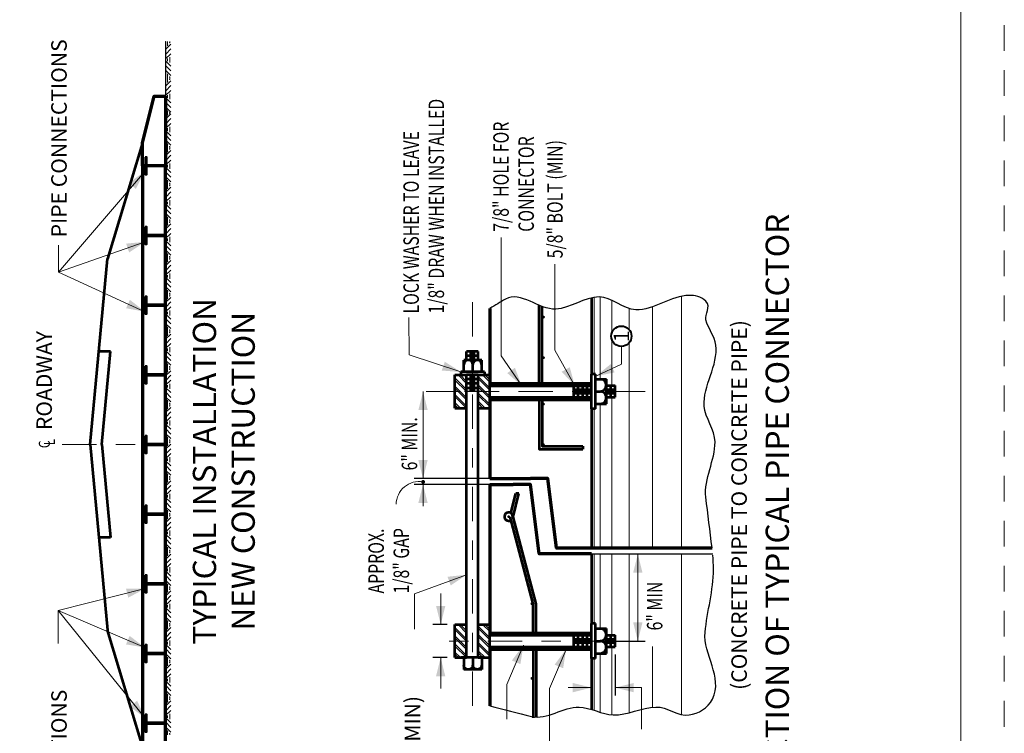
# Model space of a CAD drawing. Units: feet. Extents: x -0.8 to 7.7, y -0.5 to 10.5.
# Drawn here: x 2.4 to 7.5, y 1.6 to 5.2 of the extents above; entities that cross this region are included whole.
import ezdxf
from ezdxf.enums import TextEntityAlignment as Align

# ---------------------------------------------------------------- set-up
doc = ezdxf.new("R2010")
doc.units = ezdxf.units.FT
doc.header["$MEASUREMENT"] = 0
doc.linetypes.add('DGN Style 2', pattern=[0.221433, 0.13286, -0.088573])
doc.linetypes.add('DGN Style 4', pattern=[0.354514, 0.177146, -0.088573, 0.000221433, -0.088573])
for name, color, linetype, lineweight in [('Level 3', 7, 'Continuous', 0), ('Level 5', 7, 'Continuous', 0), ('Level 63 (Construction)', 7, 'Continuous', 0)]:
    doc.layers.add(name, color=color, linetype=linetype, lineweight=lineweight)
doc.styles.add('Style-WORKING', font='WORKING.shx')

# ---------------------------------------------------------------- blocks, each defined once
blk = doc.blocks.new('GRHASH_11')
at = {"layer": 'Level 5', "color": 7, "linetype": 'Continuous', "lineweight": 0}
for p, q in [((5.06, 0), (0, 0)), ((1.1, 0), (0.38, -0.72)), ((2.39, 0), (1.67, -0.72)), ((2.66, 0), (3.38, -0.72)), ((3.96, 0), (4.67, -0.72)), ((0.61, -0.28), (0, -0.28)), ((0.16, -0.57), (0, -0.57)), ((1.73, -0.01), (1.01, -0.73)), ((2.17, -0.58), (2.89, -0.58)), ((2.17, -0.58), (2.89, -0.58)), ((2.89, -0.58), (2.17, -0.58)), ((2.89, -0.58), (2.17, -0.58)), ((2.36, -0.28), (2.69, -0.28)), ((2.36, -0.28), (2.69, -0.28)), ((2.69, -0.28), (2.36, -0.28)), ((2.69, -0.28), (2.36, -0.28)), ((3.33, -0.01), (4.04, -0.73)), ((4.45, -0.28), (5.06, -0.28)), ((4.89, -0.57), (5.06, -0.57))]:
    blk.add_line(p, q, dxfattribs=at)
for p in [(0, 0), (5.06, 0), (0.16, -0.57), (0.46, -0.28), (4.59, -0.28), (4.89, -0.57)]:
    blk.add_point(p, dxfattribs=at)
blk = doc.blocks.new('GRHASH_12')
at = {"layer": 'Level 5', "color": 7, "linetype": 'Continuous', "lineweight": 0}
for p, q in [((5.06, 0), (0, 0)), ((1.1, 0), (0.38, -0.72)), ((2.39, 0), (1.67, -0.72)), ((2.66, 0), (3.38, -0.72)), ((3.96, 0), (4.68, -0.72)), ((0.61, -0.28), (0, -0.28)), ((0.17, -0.57), (0, -0.57)), ((1.73, -0.01), (1.01, -0.73)), ((2.17, -0.58), (2.89, -0.58)), ((2.17, -0.58), (2.89, -0.58)), ((2.89, -0.58), (2.17, -0.58)), ((2.89, -0.58), (2.17, -0.58)), ((2.36, -0.28), (2.69, -0.28)), ((2.36, -0.28), (2.69, -0.28)), ((2.69, -0.28), (2.36, -0.28)), ((2.69, -0.28), (2.36, -0.28)), ((3.33, -0.01), (4.05, -0.73)), ((4.45, -0.28), (5.06, -0.28)), ((4.89, -0.57), (5.06, -0.57))]:
    blk.add_line(p, q, dxfattribs=at)
for p in [(0, 0), (5.06, 0), (0.17, -0.57), (0.46, -0.28), (4.59, -0.28), (4.89, -0.57)]:
    blk.add_point(p, dxfattribs=at)
blk = doc.blocks.new('GRHASH_13')
at = {"layer": 'Level 5', "color": 7, "linetype": 'Continuous', "lineweight": 0}
for p, q in [((5.06, 0), (0, 0)), ((1.1, 0), (0.38, -0.72)), ((2.39, 0), (1.67, -0.72)), ((2.67, 0), (3.38, -0.72)), ((3.96, 0), (4.68, -0.72)), ((0.61, -0.28), (0, -0.28)), ((0.17, -0.57), (0, -0.57)), ((1.73, -0.01), (1.01, -0.73)), ((2.17, -0.58), (2.89, -0.58)), ((2.17, -0.58), (2.89, -0.58)), ((2.89, -0.58), (2.17, -0.58)), ((2.89, -0.58), (2.17, -0.58)), ((2.36, -0.28), (2.7, -0.28)), ((2.36, -0.28), (2.7, -0.28)), ((2.7, -0.28), (2.36, -0.28)), ((2.7, -0.28), (2.36, -0.28)), ((3.33, -0.01), (4.05, -0.73)), ((4.45, -0.28), (5.06, -0.28)), ((4.89, -0.57), (5.06, -0.57))]:
    blk.add_line(p, q, dxfattribs=at)
for p in [(0, 0), (5.06, 0), (0.17, -0.57), (0.46, -0.28), (4.6, -0.28), (4.89, -0.57)]:
    blk.add_point(p, dxfattribs=at)
blk = doc.blocks.new('GRHASH_14')
at = {"layer": 'Level 5', "color": 7, "linetype": 'Continuous', "lineweight": 0}
for p, q in [((5.06, 0), (0, 0)), ((1.1, 0), (0.38, -0.72)), ((2.39, 0), (1.67, -0.72)), ((2.67, 0), (3.39, -0.72)), ((3.96, 0), (4.68, -0.72)), ((0.61, -0.28), (0, -0.28)), ((0.17, -0.57), (0, -0.57)), ((1.73, -0.01), (1.01, -0.73)), ((2.17, -0.58), (2.89, -0.58)), ((2.17, -0.58), (2.89, -0.58)), ((2.89, -0.58), (2.17, -0.58)), ((2.89, -0.58), (2.17, -0.58)), ((2.37, -0.28), (2.7, -0.28)), ((2.37, -0.28), (2.7, -0.28)), ((2.7, -0.28), (2.37, -0.28)), ((2.7, -0.28), (2.37, -0.28)), ((3.33, -0.01), (4.05, -0.73)), ((4.45, -0.28), (5.06, -0.28)), ((4.89, -0.57), (5.06, -0.57))]:
    blk.add_line(p, q, dxfattribs=at)
for p in [(0, 0), (5.06, 0), (0.17, -0.57), (0.46, -0.28), (4.6, -0.28), (4.89, -0.57)]:
    blk.add_point(p, dxfattribs=at)
blk = doc.blocks.new('GRHASH_15')
at = {"layer": 'Level 5', "color": 7, "linetype": 'Continuous', "lineweight": 0}
for p, q in [((5.06, 0), (0, 0)), ((1.1, 0), (0.38, -0.72)), ((2.39, 0), (1.67, -0.72)), ((2.67, 0), (3.38, -0.72)), ((3.96, 0), (4.68, -0.72)), ((0.61, -0.28), (0, -0.28)), ((0.17, -0.57), (0, -0.57)), ((1.73, -0.01), (1.01, -0.73)), ((2.17, -0.58), (2.89, -0.58)), ((2.17, -0.58), (2.89, -0.58)), ((2.89, -0.58), (2.17, -0.58)), ((2.89, -0.58), (2.17, -0.58)), ((2.36, -0.28), (2.69, -0.28)), ((2.36, -0.28), (2.69, -0.28)), ((2.69, -0.28), (2.36, -0.28)), ((2.69, -0.28), (2.36, -0.28)), ((3.33, -0.01), (4.05, -0.73)), ((4.45, -0.28), (5.06, -0.28)), ((4.89, -0.57), (5.06, -0.57))]:
    blk.add_line(p, q, dxfattribs=at)
for p in [(0, 0), (5.06, 0), (0.17, -0.57), (0.46, -0.28), (4.6, -0.28), (4.89, -0.57)]:
    blk.add_point(p, dxfattribs=at)
blk = doc.blocks.new('GRHASH_16')
at = {"layer": 'Level 5', "color": 7, "linetype": 'Continuous', "lineweight": 0}
for p, q in [((5.06, 0), (0, 0)), ((1.1, 0), (0.38, -0.72)), ((2.39, 0), (1.67, -0.72)), ((2.67, 0), (3.38, -0.72)), ((3.96, 0), (4.67, -0.72)), ((0.61, -0.28), (0, -0.28)), ((0.16, -0.57), (0, -0.57)), ((1.73, -0.01), (1.01, -0.73)), ((2.17, -0.58), (2.89, -0.58)), ((2.17, -0.58), (2.89, -0.58)), ((2.89, -0.58), (2.17, -0.58)), ((2.89, -0.58), (2.17, -0.58)), ((2.36, -0.28), (2.69, -0.28)), ((2.36, -0.28), (2.69, -0.28)), ((2.69, -0.28), (2.36, -0.28)), ((2.69, -0.28), (2.36, -0.28)), ((3.33, -0.01), (4.04, -0.73)), ((4.45, -0.28), (5.06, -0.28)), ((4.89, -0.57), (5.06, -0.57))]:
    blk.add_line(p, q, dxfattribs=at)
for p in [(0, 0), (5.06, 0), (0.16, -0.57), (0.46, -0.28), (4.59, -0.28), (4.89, -0.57)]:
    blk.add_point(p, dxfattribs=at)
blk = doc.blocks.new('GRHASH_17')
at = {"layer": 'Level 5', "color": 7, "linetype": 'Continuous', "lineweight": 0}
for p, q in [((5.06, 0), (0, 0)), ((1.1, 0), (0.38, -0.72)), ((2.39, 0), (1.67, -0.72)), ((2.67, 0), (3.38, -0.72)), ((3.96, 0), (4.68, -0.72)), ((0.61, -0.28), (0, -0.28)), ((0.17, -0.57), (0, -0.57)), ((1.73, -0.01), (1.01, -0.73)), ((2.17, -0.58), (2.89, -0.58)), ((2.17, -0.58), (2.89, -0.58)), ((2.89, -0.58), (2.17, -0.58)), ((2.89, -0.58), (2.17, -0.58)), ((2.36, -0.28), (2.69, -0.28)), ((2.36, -0.28), (2.69, -0.28)), ((2.69, -0.28), (2.36, -0.28)), ((2.69, -0.28), (2.36, -0.28)), ((3.33, -0.01), (4.05, -0.73)), ((4.45, -0.28), (5.06, -0.28)), ((4.89, -0.57), (5.06, -0.57))]:
    blk.add_line(p, q, dxfattribs=at)
for p in [(0, 0), (5.06, 0), (0.17, -0.57), (0.46, -0.28), (4.59, -0.28), (4.89, -0.57)]:
    blk.add_point(p, dxfattribs=at)
blk = doc.blocks.new('GRHASH_18')
at = {"layer": 'Level 5', "color": 7, "linetype": 'Continuous', "lineweight": 0}
for p, q in [((5.06, 0), (0, 0)), ((1.1, 0), (0.38, -0.72)), ((2.39, 0), (1.67, -0.72)), ((2.66, 0), (3.38, -0.72)), ((3.96, 0), (4.68, -0.72)), ((0.61, -0.28), (0, -0.28)), ((0.17, -0.57), (0, -0.57)), ((1.73, -0.01), (1.01, -0.73)), ((2.17, -0.58), (2.89, -0.58)), ((2.17, -0.58), (2.89, -0.58)), ((2.89, -0.58), (2.17, -0.58)), ((2.89, -0.58), (2.17, -0.58)), ((2.36, -0.28), (2.69, -0.28)), ((2.36, -0.28), (2.69, -0.28)), ((2.69, -0.28), (2.36, -0.28)), ((2.69, -0.28), (2.36, -0.28)), ((3.33, -0.01), (4.04, -0.73)), ((4.45, -0.28), (5.06, -0.28)), ((4.89, -0.57), (5.06, -0.57))]:
    blk.add_line(p, q, dxfattribs=at)
for p in [(0, 0), (5.06, 0), (0.17, -0.57), (0.46, -0.28), (4.59, -0.28), (4.89, -0.57)]:
    blk.add_point(p, dxfattribs=at)
blk = doc.blocks.new('GRHASH_19')
at = {"layer": 'Level 5', "color": 7, "linetype": 'Continuous', "lineweight": 0}
for p, q in [((5.06, 0), (0, 0)), ((1.1, 0), (0.38, -0.72)), ((2.39, 0), (1.67, -0.72)), ((2.66, 0), (3.38, -0.72)), ((3.96, 0), (4.68, -0.72)), ((0.61, -0.28), (0, -0.28)), ((0.17, -0.57), (0, -0.57)), ((1.73, -0.01), (1.01, -0.73)), ((2.17, -0.58), (2.89, -0.58)), ((2.17, -0.58), (2.89, -0.58)), ((2.89, -0.58), (2.17, -0.58)), ((2.89, -0.58), (2.17, -0.58)), ((2.36, -0.28), (2.7, -0.28)), ((2.36, -0.28), (2.7, -0.28)), ((2.7, -0.28), (2.36, -0.28)), ((2.7, -0.28), (2.36, -0.28)), ((3.33, -0.01), (4.05, -0.73)), ((4.45, -0.28), (5.06, -0.28)), ((4.89, -0.57), (5.06, -0.57))]:
    blk.add_line(p, q, dxfattribs=at)
for p in [(0, 0), (5.06, 0), (0.17, -0.57), (0.46, -0.28), (4.6, -0.28), (4.89, -0.57)]:
    blk.add_point(p, dxfattribs=at)
blk = doc.blocks.new('GRHASH')
at = {"layer": 'Level 5', "color": 7, "linetype": 'Continuous', "lineweight": 0}
for p, q in [((5.06, 0), (0, 0)), ((1.1, 0), (0.38, -0.72)), ((2.39, 0), (1.67, -0.72)), ((2.67, 0), (3.38, -0.72)), ((3.96, 0), (4.68, -0.72)), ((0.61, -0.28), (0, -0.28)), ((0.17, -0.57), (0, -0.57)), ((1.73, -0.01), (1.01, -0.73)), ((2.17, -0.58), (2.89, -0.58)), ((2.17, -0.58), (2.89, -0.58)), ((2.89, -0.58), (2.17, -0.58)), ((2.89, -0.58), (2.17, -0.58)), ((2.36, -0.28), (2.7, -0.28)), ((2.36, -0.28), (2.7, -0.28)), ((2.7, -0.28), (2.36, -0.28)), ((2.7, -0.28), (2.36, -0.28)), ((3.33, -0.01), (4.05, -0.73)), ((4.45, -0.28), (5.06, -0.28)), ((4.89, -0.57), (5.06, -0.57))]:
    blk.add_line(p, q, dxfattribs=at)
for p in [(0, 0), (5.06, 0), (0.17, -0.57), (0.46, -0.28), (4.6, -0.28), (4.89, -0.57)]:
    blk.add_point(p, dxfattribs=at)
blk = doc.blocks.new('GRHASH_1')
at = {"layer": 'Level 5', "color": 7, "linetype": 'Continuous', "lineweight": 0}
for p, q in [((5.06, 0), (0, 0)), ((1.1, 0), (0.38, -0.72)), ((2.39, 0), (1.67, -0.72)), ((2.67, 0), (3.38, -0.72)), ((3.96, 0), (4.68, -0.72)), ((0.61, -0.28), (0, -0.28)), ((0.17, -0.57), (0, -0.57)), ((1.73, -0.01), (1.01, -0.73)), ((2.17, -0.58), (2.89, -0.58)), ((2.17, -0.58), (2.89, -0.58)), ((2.89, -0.58), (2.17, -0.58)), ((2.89, -0.58), (2.17, -0.58)), ((2.36, -0.28), (2.69, -0.28)), ((2.36, -0.28), (2.69, -0.28)), ((2.69, -0.28), (2.36, -0.28)), ((2.69, -0.28), (2.36, -0.28)), ((3.33, -0.01), (4.05, -0.73)), ((4.45, -0.28), (5.06, -0.28)), ((4.89, -0.57), (5.06, -0.57))]:
    blk.add_line(p, q, dxfattribs=at)
for p in [(0, 0), (5.06, 0), (0.17, -0.57), (0.46, -0.28), (4.6, -0.28), (4.89, -0.57)]:
    blk.add_point(p, dxfattribs=at)
blk = doc.blocks.new('GRHASH_2')
at = {"layer": 'Level 5', "color": 7, "linetype": 'Continuous', "lineweight": 0}
for p, q in [((5.06, 0), (0, 0)), ((1.1, 0), (0.38, -0.72)), ((2.39, 0), (1.67, -0.72)), ((2.67, 0), (3.38, -0.72)), ((3.96, 0), (4.68, -0.72)), ((0.61, -0.28), (0, -0.28)), ((0.17, -0.57), (0, -0.57)), ((1.73, -0.01), (1.01, -0.73)), ((2.17, -0.58), (2.89, -0.58)), ((2.17, -0.58), (2.89, -0.58)), ((2.89, -0.58), (2.17, -0.58)), ((2.89, -0.58), (2.17, -0.58)), ((2.36, -0.28), (2.69, -0.28)), ((2.36, -0.28), (2.69, -0.28)), ((2.69, -0.28), (2.36, -0.28)), ((2.69, -0.28), (2.36, -0.28)), ((3.33, -0.01), (4.05, -0.73)), ((4.45, -0.28), (5.06, -0.28)), ((4.89, -0.57), (5.06, -0.57))]:
    blk.add_line(p, q, dxfattribs=at)
for p in [(0, 0), (5.06, 0), (0.17, -0.57), (0.46, -0.28), (4.6, -0.28), (4.89, -0.57)]:
    blk.add_point(p, dxfattribs=at)
blk = doc.blocks.new('GRHASH_3')
at = {"layer": 'Level 5', "color": 7, "linetype": 'Continuous', "lineweight": 0}
for p, q in [((5.06, 0), (0, 0)), ((1.1, 0), (0.38, -0.72)), ((2.39, 0), (1.67, -0.72)), ((2.67, 0), (3.38, -0.72)), ((3.96, 0), (4.68, -0.72)), ((0.61, -0.28), (0, -0.28)), ((0.17, -0.57), (0, -0.57)), ((1.73, -0.01), (1.01, -0.73)), ((2.17, -0.58), (2.89, -0.58)), ((2.17, -0.58), (2.89, -0.58)), ((2.89, -0.58), (2.17, -0.58)), ((2.89, -0.58), (2.17, -0.58)), ((2.36, -0.28), (2.69, -0.28)), ((2.36, -0.28), (2.69, -0.28)), ((2.69, -0.28), (2.36, -0.28)), ((2.69, -0.28), (2.36, -0.28)), ((3.33, -0.01), (4.04, -0.73)), ((4.45, -0.28), (5.06, -0.28)), ((4.89, -0.57), (5.06, -0.57))]:
    blk.add_line(p, q, dxfattribs=at)
for p in [(0, 0), (5.06, 0), (0.17, -0.57), (0.46, -0.28), (4.59, -0.28), (4.89, -0.57)]:
    blk.add_point(p, dxfattribs=at)
blk = doc.blocks.new('GRHASH_4')
at = {"layer": 'Level 5', "color": 7, "linetype": 'Continuous', "lineweight": 0}
for p, q in [((5.06, 0), (0, 0)), ((1.1, 0), (0.38, -0.72)), ((2.39, 0), (1.67, -0.72)), ((2.67, 0), (3.39, -0.72)), ((3.96, 0), (4.68, -0.72)), ((0.61, -0.28), (0, -0.28)), ((0.17, -0.57), (0, -0.57)), ((1.73, -0.01), (1.01, -0.73)), ((2.17, -0.58), (2.89, -0.58)), ((2.17, -0.58), (2.89, -0.58)), ((2.89, -0.58), (2.17, -0.58)), ((2.89, -0.58), (2.17, -0.58)), ((2.36, -0.28), (2.7, -0.28)), ((2.36, -0.28), (2.7, -0.28)), ((2.7, -0.28), (2.36, -0.28)), ((2.7, -0.28), (2.36, -0.28)), ((3.33, -0.01), (4.05, -0.73)), ((4.45, -0.28), (5.06, -0.28)), ((4.89, -0.57), (5.06, -0.57))]:
    blk.add_line(p, q, dxfattribs=at)
for p in [(0, 0), (5.06, 0), (0.17, -0.57), (0.46, -0.28), (4.6, -0.28), (4.89, -0.57)]:
    blk.add_point(p, dxfattribs=at)
blk = doc.blocks.new('GRHASH_5')
at = {"layer": 'Level 5', "color": 7, "linetype": 'Continuous', "lineweight": 0}
for p, q in [((5.06, 0), (0, 0)), ((1.1, 0), (0.38, -0.72)), ((2.39, 0), (1.67, -0.72)), ((2.66, 0), (3.38, -0.72)), ((3.96, 0), (4.68, -0.72)), ((0.61, -0.28), (0, -0.28)), ((0.17, -0.57), (0, -0.57)), ((1.73, -0.01), (1.01, -0.73)), ((2.17, -0.58), (2.89, -0.58)), ((2.17, -0.58), (2.89, -0.58)), ((2.89, -0.58), (2.17, -0.58)), ((2.89, -0.58), (2.17, -0.58)), ((2.36, -0.28), (2.69, -0.28)), ((2.36, -0.28), (2.69, -0.28)), ((2.69, -0.28), (2.36, -0.28)), ((2.69, -0.28), (2.36, -0.28)), ((3.33, -0.01), (4.05, -0.73)), ((4.45, -0.28), (5.06, -0.28)), ((4.89, -0.57), (5.06, -0.57))]:
    blk.add_line(p, q, dxfattribs=at)
for p in [(0, 0), (5.06, 0), (0.17, -0.57), (0.46, -0.28), (4.59, -0.28), (4.89, -0.57)]:
    blk.add_point(p, dxfattribs=at)
blk = doc.blocks.new('GRHASH_6')
at = {"layer": 'Level 5', "color": 7, "linetype": 'Continuous', "lineweight": 0}
for p, q in [((5.06, 0), (0, 0)), ((1.1, 0), (0.38, -0.72)), ((2.39, 0), (1.67, -0.72)), ((2.67, 0), (3.38, -0.72)), ((3.96, 0), (4.68, -0.72)), ((0.61, -0.28), (0, -0.28)), ((0.17, -0.57), (0, -0.57)), ((1.73, -0.01), (1.01, -0.73)), ((2.17, -0.58), (2.89, -0.58)), ((2.17, -0.58), (2.89, -0.58)), ((2.89, -0.58), (2.17, -0.58)), ((2.89, -0.58), (2.17, -0.58)), ((2.36, -0.28), (2.7, -0.28)), ((2.36, -0.28), (2.7, -0.28)), ((2.7, -0.28), (2.36, -0.28)), ((2.7, -0.28), (2.36, -0.28)), ((3.33, -0.01), (4.05, -0.73)), ((4.45, -0.28), (5.06, -0.28)), ((4.89, -0.57), (5.06, -0.57))]:
    blk.add_line(p, q, dxfattribs=at)
for p in [(0, 0), (5.06, 0), (0.17, -0.57), (0.46, -0.28), (4.6, -0.28), (4.89, -0.57)]:
    blk.add_point(p, dxfattribs=at)
blk = doc.blocks.new('GRHASH_7')
at = {"layer": 'Level 5', "color": 7, "linetype": 'Continuous', "lineweight": 0}
for p, q in [((5.06, 0), (0, 0)), ((1.1, 0), (0.38, -0.72)), ((2.39, 0), (1.67, -0.72)), ((2.67, 0), (3.38, -0.72)), ((3.96, 0), (4.68, -0.72)), ((0.61, -0.28), (0, -0.28)), ((0.17, -0.57), (0, -0.57)), ((1.73, -0.01), (1.01, -0.73)), ((2.17, -0.58), (2.89, -0.58)), ((2.17, -0.58), (2.89, -0.58)), ((2.89, -0.58), (2.17, -0.58)), ((2.89, -0.58), (2.17, -0.58)), ((2.36, -0.28), (2.7, -0.28)), ((2.36, -0.28), (2.7, -0.28)), ((2.7, -0.28), (2.36, -0.28)), ((2.7, -0.28), (2.36, -0.28)), ((3.33, -0.01), (4.05, -0.73)), ((4.45, -0.28), (5.06, -0.28)), ((4.89, -0.57), (5.06, -0.57))]:
    blk.add_line(p, q, dxfattribs=at)
for p in [(0, 0), (5.06, 0), (0.17, -0.57), (0.46, -0.28), (4.6, -0.28), (4.89, -0.57)]:
    blk.add_point(p, dxfattribs=at)
blk = doc.blocks.new('CLINE')
at = {"layer": 'Level 5', "color": 7, "linetype": 'Continuous', "lineweight": 30, "style": 'Style-WORKING', "width": 0.798957}
for s, p in [('C', (-0.192, 0.353)), ('L', (0, 0.001))]:
    blk.add_text(s, height=0.763, dxfattribs=at).set_placement(p, align=Align.TOP_LEFT)
blk = doc.blocks.new('DOT_1')
at = {"layer": 'Level 5', "linetype": 'Continuous', "lineweight": 0}
h = blk.add_hatch(color=7, dxfattribs=at)
edge = h.paths.add_edge_path()
edge.add_arc((0, 0), 0.178, 360, 720)
blk = doc.blocks.new('DOT_2')
at = {"layer": 'Level 5', "linetype": 'Continuous', "lineweight": 0, "extrusion": (0, 0, -1)}
h = blk.add_hatch(color=7, dxfattribs=at)
edge = h.paths.add_edge_path()
edge.add_arc((0, 0), 0.178, 180, 540)
blk = doc.blocks.new('DOT_3')
at = {"layer": 'Level 5', "linetype": 'Continuous', "lineweight": 0, "extrusion": (0, 0, -1)}
h = blk.add_hatch(color=7, dxfattribs=at)
edge = h.paths.add_edge_path()
edge.add_arc((0, 0), 0.178, 180, 540)
blk = doc.blocks.new('OVAL1')
at = {"layer": 'Level 5', "color": 7, "linetype": 'Continuous', "lineweight": 40}
blk.add_circle((0, 0), 0.7, dxfattribs=at)
blk = doc.blocks.new('*U56')
at = {"layer": 'Level 5', "color": 7, "linetype": 'Continuous', "lineweight": 30, "insert": (0.03, 0.04), "char_height": 0.08, "attachment_point": 1, "line_spacing_factor": 0.975001, "style": 'Style-WORKING'}
blk.add_mtext('\\W0.750002x;7/8" HOLE FOR\\PCONNECTOR', dxfattribs=at)
blk = doc.blocks.new('*U57')
at = {"layer": 'Level 5', "color": 7, "linetype": 'Continuous', "lineweight": 30, "insert": (0.03, 0.04), "char_height": 0.08, "attachment_point": 1, "line_spacing_factor": 0.975001, "style": 'Style-WORKING'}
blk.add_mtext('\\W0.750002x;5/8" BOLT (MIN)', dxfattribs=at)

msp = doc.modelspace()

# ---------------------------------------------------------------- hatches: boundary and pattern name
at = {"layer": 'Level 5', "linetype": 'Continuous', "lineweight": 30}
h = msp.add_hatch(color=7, dxfattribs=at)
edge = h.paths.add_edge_path()
edge.add_arc((4.5224, 2.8607), 0.01, 90, 450)

# ---------------------------------------------------------------- linework, layer by layer
at = {"layer": 'Level 3', "color": 7, "linetype": 'Continuous', "lineweight": 13}
msp.add_line((7.3, 9.9), (7.3, 0), dxfattribs=at)
at = {"layer": 'Level 5', "color": 7, "linetype": 'Continuous', "lineweight": 30}
for p, q in [((3.1921, 5.1368), (3.1921, 4.8539)), ((4.8219, 3.3279), (4.7362, 3.3279)), ((4.8669, 2.8779), (4.4769, 2.8779)), ((4.8669, 2.8479), (4.4769, 2.8479)), ((5.3919, 2.488), (6.0189, 2.488)), ((4.6469, 2.1236), (4.5733, 2.1236)), ((5.5119, 2.038), (5.6694, 2.038)), ((4.6469, 1.9521), (4.5733, 1.9521)), ((5.5141, 1.968), (5.5141, 1.7571)), ((5.3919, 1.908), (5.3919, 1.7571))]:
    msp.add_line(p, q, dxfattribs=at)
at = {"layer": 'Level 5', "color": 7, "linetype": 'Continuous', "lineweight": 53}
for p, q in [((3.0721, 4.6139), (2.8921, 4.0139)), ((2.8021, 3.0539), (2.8921, 4.0139)), ((5.1219, 3.3707), (5.1219, 3.7737)), ((5.1369, 3.3707), (5.1369, 3.7678)), ((5.3919, 3.8115), (5.3919, 3.418)), ((2.9071, 3.5339), (2.8471, 3.5339)), ((2.8621, 3.0539), (2.9071, 3.5339)), ((4.8069, 3.5349), (4.7469, 3.5349)), ((4.7469, 3.4898), (4.7469, 3.5349)), ((4.8069, 3.5124), (4.7469, 3.5124)), ((4.8069, 3.5124), (4.7469, 3.5124)), ((4.7919, 3.5236), (4.7619, 3.5236)), ((4.8069, 3.4899), (4.8069, 3.5349)), ((4.825, 3.4899), (4.7331, 3.4898)), ((4.7331, 3.4286), (4.7331, 3.4898)), ((4.7919, 3.5011), (4.7619, 3.5011)), ((4.7791, 3.4286), (4.7791, 3.4674)), ((4.825, 3.4286), (4.825, 3.4899)), ((4.6869, 3.2421), (4.6869, 3.4136)), ((4.6869, 3.4136), (4.7469, 3.4136)), ((4.8403, 3.4286), (4.7178, 3.4286)), ((4.7178, 3.4286), (4.7178, 3.4133)), ((4.7469, 1.9521), (4.7469, 3.4133)), ((4.8069, 3.4133), (4.7469, 3.4133)), ((4.8069, 3.4136), (4.8669, 3.4136)), ((4.8069, 1.9521), (4.8069, 3.4133)), ((4.8403, 3.4286), (4.8403, 3.4133)), ((4.8669, 3.2421), (4.8669, 3.4136)), ((5.4133, 3.418), (5.3919, 3.418)), ((5.3919, 3.238), (5.3919, 3.418)), ((5.4133, 3.238), (5.4133, 3.418)), ((4.8069, 3.3908), (4.7469, 3.3908)), ((4.8069, 3.3683), (4.7469, 3.3683)), ((4.7919, 3.402), (4.7619, 3.402)), ((4.7919, 3.3795), (4.7619, 3.3795)), ((4.8669, 3.3707), (5.3919, 3.3707)), ((4.8669, 3.3579), (5.3919, 3.3579)), ((5.3019, 3.2979), (5.3019, 3.3579)), ((5.3244, 3.2979), (5.3244, 3.3579)), ((5.3469, 3.2979), (5.3469, 3.3579)), ((5.3694, 3.2979), (5.3694, 3.3579)), ((5.4133, 3.3924), (5.4691, 3.3924)), ((5.4691, 3.2638), (5.4691, 3.3924)), ((5.4691, 3.358), (5.4969, 3.358)), ((5.4691, 3.358), (5.5141, 3.358)), ((5.4916, 3.298), (5.4916, 3.358)), ((5.5141, 3.298), (5.5141, 3.358)), ((4.8069, 3.3458), (4.7469, 3.3458)), ((4.7919, 3.357), (4.7619, 3.357)), ((4.792, 3.3345), (4.7619, 3.3345)), ((5.3131, 3.3129), (5.3131, 3.3429)), ((5.3169, 3.328), (5.3919, 3.328)), ((5.3356, 3.3129), (5.3356, 3.3429)), ((5.3581, 3.3129), (5.3581, 3.3429)), ((5.3806, 3.3129), (5.3806, 3.3429)), ((5.4133, 3.328), (5.4377, 3.328)), ((5.4803, 3.313), (5.4803, 3.343)), ((5.5028, 3.313), (5.5028, 3.343)), ((4.8669, 3.2979), (5.3919, 3.2979)), ((4.8669, 3.285), (5.3919, 3.285)), ((5.4133, 3.2638), (5.4691, 3.2638)), ((5.4691, 3.298), (5.4969, 3.298)), ((5.4691, 3.298), (5.5119, 3.298)), ((5.4691, 3.298), (5.5141, 3.298)), ((4.6869, 3.2421), (4.7469, 3.2421)), ((4.8069, 3.2421), (4.8669, 3.2421)), ((5.4133, 3.238), (5.3919, 3.238)), ((5.3919, 3.238), (5.3919, 2.518)), ((2.8021, 3.0539), (2.8921, 2.0939)), ((2.8621, 3.0539), (2.9071, 2.5739)), ((5.3469, 3.045), (5.3469, 3.03)), ((5.0169, 2.8007), (5.0019, 2.8007)), ((2.9071, 2.5739), (2.8471, 2.5739)), ((5.3919, 2.488), (5.3919, 2.128)), ((3.0721, 1.4939), (2.8921, 2.0939)), ((4.6869, 1.9521), (4.6869, 2.1236)), ((4.6869, 2.1236), (4.7469, 2.1236)), ((4.8069, 2.1236), (4.8669, 2.1236)), ((4.8669, 1.9521), (4.8669, 2.1236)), ((5.4133, 2.128), (5.3919, 2.128)), ((5.3919, 1.948), (5.3919, 2.128)), ((5.4133, 1.948), (5.4133, 2.128)), ((5.4133, 2.1024), (5.4691, 2.1024)), ((5.4691, 1.9738), (5.4691, 2.1024)), ((4.8669, 2.0807), (5.3919, 2.0807)), ((4.8669, 2.0679), (5.3919, 2.0679)), ((5.3019, 2.0079), (5.3019, 2.0679)), ((5.3131, 2.0229), (5.3131, 2.0529)), ((5.3169, 2.038), (5.3919, 2.038)), ((5.3244, 2.0079), (5.3244, 2.0679)), ((5.3356, 2.0229), (5.3356, 2.0529)), ((5.3469, 2.0079), (5.3469, 2.0679)), ((5.3581, 2.0229), (5.3581, 2.0529)), ((5.3694, 2.0079), (5.3694, 2.0679)), ((5.3806, 2.0229), (5.3806, 2.0529)), ((5.4133, 2.038), (5.4378, 2.038)), ((5.4691, 2.068), (5.5141, 2.068)), ((5.4803, 2.023), (5.4803, 2.053)), ((5.4916, 2.008), (5.4916, 2.068)), ((5.5028, 2.023), (5.5028, 2.053)), ((5.5141, 2.008), (5.5141, 2.068)), ((4.8669, 2.0079), (5.3919, 2.0079)), ((4.8669, 1.995), (5.3919, 1.995)), ((5.0919, 1.995), (5.0919, 1.6418)), ((5.1069, 1.995), (5.1069, 1.6429)), ((5.4691, 2.008), (5.5119, 2.008)), ((5.4691, 2.008), (5.5141, 2.008)), ((4.6869, 1.9521), (4.7469, 1.9521)), ((4.8403, 1.9524), (4.7178, 1.9524)), ((4.825, 1.9521), (4.7331, 1.9521)), ((4.7331, 1.9521), (4.7331, 1.8909)), ((4.7791, 1.9521), (4.7791, 1.9133)), ((4.8069, 1.9521), (4.8669, 1.9521)), ((4.825, 1.9521), (4.825, 1.8909)), ((5.4133, 1.948), (5.3919, 1.948)), ((5.3919, 1.948), (5.3919, 1.6833)), ((5.4133, 1.9738), (5.4691, 1.9738)), ((4.825, 1.8909), (4.7331, 1.8909))]:
    msp.add_line(p, q, dxfattribs=at)
at = {"layer": 'Level 5', "color": 7, "linetype": 'Continuous', "lineweight": 13}
for p, q in [((3.0863, 4.1013), (2.639, 3.9439)), ((3.085, 3.7402), (2.639, 3.9439)), ((4.5219, 2.8778), (4.5219, 3.3278)), ((4.5219, 3.3278), (4.5219, 2.8778)), ((4.5219, 2.8478), (4.5219, 2.7345)), ((5.6319, 2.038), (5.6319, 2.488)), ((5.6319, 2.488), (5.6319, 2.038)), ((3.0863, 2.3089), (2.6377, 2.1964)), ((4.6133, 2.2836), (4.6133, 2.1236)), ((3.085, 2.0046), (2.6377, 2.1964)), ((4.6133, 1.7921), (4.6133, 1.9521)), ((5.2719, 1.7971), (5.3919, 1.7971)), ((5.6513, 1.7971), (5.5141, 1.7971)), ((5.6513, 1.7971), (5.6513, 1.582))]:
    msp.add_line(p, q, dxfattribs=at)
at = {"layer": 'Level 5', "color": 7, "linetype": 'DGN Style 4', "lineweight": 13}
for p, q in [((4.7769, 1.7038), (4.7769, 3.8207)), ((5.6694, 3.3279), (4.4769, 3.3279)), ((2.6572, 3.0539), (3.0721, 3.0539)), ((5.5119, 2.0379), (4.6262, 2.0379))]:
    msp.add_line(p, q, dxfattribs=at)
at = {"layer": 'Level 5', "color": 7, "linetype": 'Continuous', "lineweight": 0}
for p, q in [((5.4369, 3.3924), (5.4369, 3.8165)), ((5.8568, 2.5182), (5.8568, 3.8201)), ((5.4069, 3.418), (5.4069, 3.8145)), ((5.4969, 3.6296), (5.4969, 3.7991)), ((5.7068, 2.5181), (5.7068, 3.7659)), ((5.5868, 3.6507), (5.5868, 3.7564)), ((5.4969, 3.358), (5.4969, 3.597)), ((5.5869, 2.518), (5.5868, 3.5777)), ((4.7469, 3.3694), (4.7027, 3.4136)), ((4.7469, 3.38), (4.7133, 3.4136)), ((4.8669, 3.3767), (4.83, 3.4136)), ((4.8669, 3.3873), (4.8406, 3.4136)), ((4.7469, 3.3376), (4.6869, 3.3976)), ((4.7469, 3.327), (4.6869, 3.387)), ((4.8669, 3.3449), (4.8069, 3.4049)), ((4.8669, 3.3343), (4.8069, 3.3943)), ((4.8669, 3.3024), (4.8069, 3.3624)), ((4.7469, 3.2952), (4.6869, 3.3552)), ((4.7469, 3.2846), (4.6869, 3.3446)), ((4.7469, 3.2527), (4.6869, 3.3127)), ((4.8738, 3.285), (4.8069, 3.3519)), ((4.8669, 3.2601), (4.8069, 3.32)), ((4.8669, 3.2494), (4.8069, 3.3094)), ((4.7469, 3.2421), (4.6869, 3.3021)), ((4.7151, 3.2421), (4.6869, 3.2703)), ((4.7044, 3.2421), (4.6869, 3.2597)), ((4.8424, 3.2421), (4.8069, 3.2776)), ((4.8318, 3.2421), (4.8069, 3.267)), ((5.4369, 2.5179), (5.4369, 3.2638)), ((5.4969, 2.518), (5.4969, 3.298)), ((5.4069, 2.5179), (5.4069, 3.238)), ((5.4069, 2.128), (5.4069, 2.488)), ((5.4369, 2.1024), (5.4369, 2.488)), ((5.4969, 2.068), (5.4969, 2.488)), ((5.5869, 1.6656), (5.5869, 2.488)), ((5.8568, 1.6555), (5.8568, 2.488)), ((4.7469, 2.0476), (4.6869, 2.1076)), ((4.7469, 2.037), (4.6869, 2.097)), ((4.7469, 2.0794), (4.7027, 2.1236)), ((4.7469, 2.09), (4.7134, 2.1236)), ((4.8669, 2.0549), (4.8069, 2.1149)), ((4.8669, 2.0443), (4.8069, 2.1043)), ((4.8669, 2.0867), (4.83, 2.1236)), ((4.8669, 2.0973), (4.8406, 2.1236)), ((4.7469, 2.0052), (4.6869, 2.0652)), ((4.7469, 1.9946), (4.6869, 2.0546)), ((4.8669, 2.0124), (4.8069, 2.0724)), ((4.8738, 1.995), (4.8069, 2.0619)), ((4.7469, 1.9627), (4.6869, 2.0227)), ((4.7469, 1.9521), (4.6869, 2.0121)), ((4.8669, 1.9701), (4.8069, 2.03)), ((4.8669, 1.9594), (4.8069, 2.0194)), ((4.8424, 1.9521), (4.8069, 1.9876)), ((5.4969, 1.6539), (5.4969, 2.008)), ((5.7069, 1.695), (5.7068, 2.01)), ((4.7151, 1.9521), (4.6869, 1.9803)), ((4.7045, 1.9521), (4.6869, 1.9697)), ((4.8318, 1.9521), (4.8069, 1.977)), ((5.4069, 1.6782), (5.4069, 1.948)), ((5.4369, 1.6678), (5.4369, 1.9738))]:
    msp.add_line(p, q, dxfattribs=at)
at = {"layer": 'Level 5', "color": 7, "linetype": 'Continuous', "lineweight": 70}
for p, q in [((4.8669, 3.7576), (4.8669, 3.3707)), ((4.8669, 3.285), (4.8669, 2.8779)), ((4.8669, 2.8779), (5.0769, 2.8779)), ((4.8669, 2.8479), (4.9869, 2.8479)), ((4.8669, 2.8479), (4.8669, 2.0807)), ((4.8669, 1.995), (4.8669, 1.7038))]:
    msp.add_line(p, q, dxfattribs=at)
at = {"layer": 'Level 5', "color": 7, "linetype": 'Continuous', "lineweight": 70, "flags": 128}
for points in [[(3.1921, 4.8539), (3.1921, 4.4939), (3.0721, 4.4939), (3.0721, 4.6139), (3.1321, 4.8539)], [(3.0721, 4.4939), (3.0721, 4.1339), (3.1921, 4.1339), (3.1921, 4.4939)], [(3.0721, 4.1339), (3.0721, 3.7739), (3.1921, 3.7739), (3.1921, 4.1339)], [(3.0721, 3.7739), (3.0721, 3.4139), (3.1921, 3.4139), (3.1921, 3.7739)], [(3.0721, 3.4139), (3.0721, 3.0539), (3.1921, 3.0539), (3.1921, 3.4139)], [(3.0721, 3.0539), (3.0721, 2.6939), (3.1921, 2.6939), (3.1921, 3.0539)], [(3.0721, 2.6939), (3.0721, 2.3339), (3.1921, 2.3339), (3.1921, 2.6939)], [(3.0721, 2.3339), (3.0721, 1.9739), (3.1921, 1.9739), (3.1921, 2.3339)], [(3.0721, 1.9739), (3.0721, 1.6139), (3.1921, 1.6139), (3.1921, 1.9739)], [(3.1921, 1.2539), (3.1921, 1.6139), (3.0721, 1.6139), (3.0721, 1.4939), (3.1321, 1.2539)]]:
    msp.add_lwpolyline(points, close=True, dxfattribs=at)
at = {"layer": 'Level 5', "color": 7, "linetype": 'Continuous', "lineweight": 40, "flags": 128}
for points in [[(3.0871, 4.5389), (3.0871, 4.4489), (3.0946, 4.4489), (3.0946, 4.5389)], [(3.0871, 4.1789), (3.0871, 4.0889), (3.0946, 4.0889), (3.0946, 4.1789)], [(3.0871, 3.8189), (3.0871, 3.7289), (3.0946, 3.7289), (3.0946, 3.8189)], [(3.0871, 3.4589), (3.0871, 3.3689), (3.0946, 3.3689), (3.0946, 3.4589)], [(3.0871, 3.0989), (3.0871, 3.0089), (3.0946, 3.0089), (3.0946, 3.0989)], [(3.0871, 2.7389), (3.0871, 2.6489), (3.0946, 2.6489), (3.0946, 2.7389)], [(3.0871, 2.3789), (3.0871, 2.2889), (3.0946, 2.2889), (3.0946, 2.3789)], [(3.0871, 2.0189), (3.0871, 1.9289), (3.0946, 1.9289), (3.0946, 2.0189)], [(3.0871, 1.6589), (3.0871, 1.5689), (3.0946, 1.5689), (3.0946, 1.6589)]]:
    msp.add_lwpolyline(points, close=True, dxfattribs=at)
at = {"layer": 'Level 5', "color": 7, "linetype": 'Continuous', "lineweight": 13, "flags": 128}
for points in [[(3.0823, 4.4637), (2.639, 3.9439), (2.639, 4.0842)], [(5.0319, 3.3578), (4.9249, 3.5116), (4.9249, 3.8913), (4.9249, 4.0137), (4.9249, 4.058), (4.9249, 4.1234)], [(5.3061, 3.3578), (5.2035, 3.5411), (5.2035, 3.9863)], [(4.7178, 3.4286), (4.45, 3.5179), (4.448, 3.7096)], [(5.4149, 3.4067), (5.5466, 3.4691), (5.5468, 3.5608)], [(4.7469, 2.3806), (4.4773, 2.2821), (4.4771, 2.0995)], [(3.0863, 1.6395), (2.6377, 2.1964), (2.6377, 2.0258)], [(5.0406, 2.0164), (4.9546, 1.8141), (4.9546, 1.634)], [(5.2613, 1.9949), (5.1753, 1.7927), (5.1753, 1.2883)]]:
    msp.add_lwpolyline(points, dxfattribs=at)
at = {"layer": 'Level 5', "color": 7, "linetype": 'Continuous', "lineweight": 53, "flags": 128}
for points in [[(5.1219, 3.285), (5.1219, 3.03), (5.3469, 3.03)], [(5.1369, 3.285), (5.1369, 3.045), (5.3469, 3.045)], [(4.9765, 2.6993), (5.0019, 2.8007)], [(5.1069, 2.0807), (5.1069, 2.2307), (4.9869, 2.6807), (5.0169, 2.8007)], [(5.0919, 2.0807), (5.0919, 2.2307), (4.9719, 2.6807)]]:
    msp.add_lwpolyline(points, dxfattribs=at)
at = {"layer": 'Level 5', "color": 7, "linetype": 'Continuous', "lineweight": 70, "flags": 128}
for points in [[(6.0156, 2.5182), (5.2119, 2.5179), (5.1669, 2.8779), (5.0769, 2.8779)], [(5.3919, 2.488), (5.1219, 2.4879), (5.0769, 2.8479), (4.9869, 2.8479)]]:
    msp.add_lwpolyline(points, dxfattribs=at)
at = {"layer": 'Level 5', "color": 7, "linetype": 'Continuous', "lineweight": 53}
for centre, radius, start, end in [((4.756, 3.4668), 0.023, 0.0501, 179.9631), ((4.8019, 3.4668), 0.0229, 359.9715, 180.048), ((5.4368, 3.3602), 0.0322, 270.0501, 89.9631), ((5.4369, 3.2959), 0.0321, 269.9715, 90.048), ((4.9643, 2.6809), 0.0221, 2.3071, 304.1969), ((5.4369, 2.0702), 0.0322, 270.0501, 89.9631), ((5.4369, 2.0059), 0.0321, 269.9715, 90.048)]:
    msp.add_arc(centre, radius, start, end, dxfattribs=at)
at = {"layer": 'Level 5', "color": 7, "linetype": 'Continuous', "lineweight": 13}
msp.add_arc((4.5021, 2.7434), 0.119, 80.2006, 179.3873, dxfattribs=at)
at = {"layer": 'Level 5', "color": 7, "linetype": 'Continuous', "lineweight": 53, "extrusion": (0, 0, -1)}
for centre, radius, start, end in [((-4.756, 1.9138), 0.023, 180.0501, 359.9631), ((-4.8019, 1.9138), 0.0229, 179.9715, 0.048)]:
    msp.add_arc(centre, radius, start, end, dxfattribs=at)
at = {"layer": 'Level 5', "color": 7, "linetype": 'Continuous', "lineweight": 30}
for points, knots in [([(6.0155, 2.5192), (6.0046, 2.6064), (5.994, 2.6937), (5.9835, 2.7809), (5.9719, 2.8768), (6.0316, 2.9721), (6.031, 3.0668), (6.0306, 3.1302), (5.9798, 3.19), (5.9749, 3.2524), (5.9668, 3.3558), (6.0487, 3.4642), (6.0352, 3.5679), (6.0293, 3.6131), (5.9943, 3.6543), (5.9835, 3.6979), (5.976, 3.728), (6.0123, 3.7646), (5.9835, 3.7944), (5.9562, 3.8226), (5.9266, 3.8237), (5.8972, 3.8241), (5.8053, 3.8254), (5.7122, 3.7469), (5.6213, 3.7499), (5.5573, 3.752), (5.4956, 3.817), (5.4316, 3.8167), (5.3575, 3.8163), (5.2823, 3.7579), (5.2074, 3.7536), (5.1225, 3.7488), (5.0247, 3.8499), (4.9486, 3.8055), (4.9213, 3.7896), (4.8941, 3.7736), (4.8669, 3.7576)], [0, 0, 0, 0, 0.106541, 0.106541, 0.106541, 0.223657, 0.223657, 0.223657, 0.302009, 0.302009, 0.302009, 0.43181, 0.43181, 0.43181, 0.488345, 0.488345, 0.488345, 0.527341, 0.527341, 0.527341, 0.564222, 0.564222, 0.564222, 0.679675, 0.679675, 0.679675, 0.760947, 0.760947, 0.760947, 0.855066, 0.855066, 0.855066, 0.961729, 0.961729, 0.961729, 1, 1, 1, 1]), ([(4.8669, 1.7038), (4.9387, 1.6854), (5.0105, 1.667), (5.0823, 1.6486), (5.1632, 1.6279), (5.2465, 1.6989), (5.3281, 1.6969), (5.3872, 1.6954), (5.4457, 1.6572), (5.5049, 1.656), (5.5778, 1.6545), (5.6515, 1.6938), (5.7248, 1.6969), (5.7828, 1.6994), (5.8398, 1.6468), (5.8972, 1.656), (5.9444, 1.6636), (5.9948, 1.6895), (6.018, 1.7377), (6.0733, 1.8527), (5.9683, 1.9682), (5.9792, 2.083), (5.9895, 2.1919), (6.0233, 2.3004), (6.0223, 2.4096), (6.0221, 2.4338), (6.0216, 2.4582), (6.0195, 2.4824)], [0, 0, 0, 0, 0.113986, 0.113986, 0.113986, 0.242396, 0.242396, 0.242396, 0.33542, 0.33542, 0.33542, 0.450077, 0.450077, 0.450077, 0.540905, 0.540905, 0.540905, 0.615662, 0.615662, 0.615662, 0.793782, 0.793782, 0.793782, 0.962654, 0.962654, 0.962654, 1, 1, 1, 1])]:
    msp.add_open_spline(points, degree=3, knots=knots, dxfattribs=at)
at = {"layer": 'Level 5', "color": 7, "linetype": 'Continuous', "lineweight": 13}
for points in [[(3.0018, 4.4063), (3.0823, 4.4637), (3.0383, 4.3751)], [(3.0076, 3.8019), (3.085, 3.7402), (2.9877, 3.7582)], [(4.6343, 3.4817), (4.7178, 3.4286), (4.6191, 3.4362)], [(5.512, 3.4262), (5.4149, 3.4067), (5.4914, 3.4695)], [(4.9967, 3.4503), (5.0319, 3.3578), (4.9573, 3.4229)], [(5.2802, 3.4533), (5.3061, 3.3578), (5.2383, 3.4299)], [(4.5459, 2.9738), (4.5219, 2.8778), (4.4979, 2.9738)], [(4.6373, 2.2196), (4.6133, 2.1236), (4.5893, 2.2196)], [(5.6559, 2.134), (5.6319, 2.038), (5.6079, 2.134)], [(3.0062, 2.0645), (3.085, 2.0046), (2.9873, 2.0204)], [(4.9809, 1.9374), (5.0406, 2.0164), (5.0251, 1.9187)], [(5.2017, 1.916), (5.2613, 1.9949), (5.2459, 1.8972)], [(5.6101, 1.7731), (5.5141, 1.7971), (5.6101, 1.8211)], [(3.0448, 1.7294), (3.0863, 1.6395), (3.0074, 1.6992)]]:
    msp.add_solid(points, dxfattribs=at)
at = {"layer": 'Level 5', "color": 7, "linetype": 'Continuous', "lineweight": 13, "extrusion": (0, 0, -1)}
for points in [[(-2.9878, 4.0921), (-3.0863, 4.1013), (-3.0037, 4.0468)], [(-4.4979, 3.2318), (-4.5219, 3.3278), (-4.5459, 3.2318)], [(-4.4979, 2.7518), (-4.5219, 2.8478), (-4.5459, 2.7518)], [(-5.6079, 2.392), (-5.6319, 2.488), (-5.6559, 2.392)], [(-4.6485, 2.3702), (-4.7469, 2.3806), (-4.665, 2.3251)], [(-2.9874, 2.3088), (-3.0863, 2.3089), (-2.9991, 2.2623)], [(-4.5893, 1.8561), (-4.6133, 1.9521), (-4.6373, 1.8561)], [(-5.2959, 1.8211), (-5.3919, 1.7971), (-5.2959, 1.7731)]]:
    msp.add_solid(points, dxfattribs=at)
at = {"layer": 'Level 63 (Construction)', "color": 7, "linetype": 'DGN Style 2', "lineweight": 0, "flags": 128}
msp.add_lwpolyline([(-0.6254, -0.2738), (-0.6254, 10.2741), (7.5253, 10.2741), (7.5253, -0.2738)], close=True, dxfattribs=at)

# ---------------------------------------------------------------- block references
at = {"layer": 'Level 5', "color": 7, "linetype": 'Continuous', "lineweight": 0, "rotation": 90}
for name, p, xscale, yscale, zscale in [('GRHASH_7', (3.1921, 4.9471), 0.03749976716896083, 0.03749976716896083, 0.03749976716896083), ('GRHASH_6', (3.1921, 4.7575), 0.03749976716896083, 0.03749976716896083, 0.03749976716896083), ('GRHASH_7', (3.1921, 4.5871), 0.03749976716896083, 0.03749976716896083, 0.03749976716896083), ('GRHASH_6', (3.1921, 4.3975), 0.03749976716896083, 0.03749976716896083, 0.03749976716896083), ('GRHASH_5', (3.1921, 4.2079), 0.03749976716896083, 0.03749976716896083, 0.03749976716896083), ('GRHASH_4', (3.1921, 4.0182), 0.03749976716896083, 0.03749976716896083, 0.03749976716896083), ('GRHASH_3', (3.1921, 3.8286), 0.03749976716896083, 0.03749976716896083, 0.03749976716896083), ('GRHASH_2', (3.1921, 3.6389), 0.03749976716896083, 0.03749976716896083, 0.03749976716896083), ('GRHASH_1', (3.1921, 3.4493), 0.03749976716896083, 0.03749976716896083, 0.03749976716896083), ('GRHASH', (3.1921, 3.2596), 0.03749976716896083, 0.03749976716896083, 0.03749976716896083), ('GRHASH_19', (3.1921, 3.07), 0.03749976716896083, 0.03749976716896083, 0.03749976716896083), ('GRHASH_18', (3.1921, 2.8804), 0.03749976716896083, 0.03749976716896083, 0.03749976716896083), ('GRHASH_17', (3.1921, 2.6907), 0.03749976716896083, 0.03749976716896083, 0.03749976716896083), ('GRHASH_16', (3.1921, 2.5011), 0.03749976716896083, 0.03749976716896083, 0.03749976716896083), ('DOT_1', (4.9645, 2.6807), 0.04200271946653752, 0.04200271946653752, 0.04200271946653752), ('GRHASH_15', (3.1921, 2.3114), 0.03749976716896083, 0.03749976716896083, 0.03749976716896083), ('GRHASH_14', (3.1921, 2.1217), 0.03749976716896083, 0.03749976716896083, 0.03749976716896083), ('DOT_1', (5.0845, 2.2307), 0.04200271946653752, 0.04200271946653752, 0.04200271946653752), ('GRHASH_13', (3.1921, 1.9321), 0.03749976716896083, 0.03749976716896083, 0.03749976716896083), ('GRHASH_12', (3.1921, 1.7425), 0.03749976716896083, 0.03749976716896083, 0.03749976716896083), ('GRHASH_11', (3.1921, 1.5529), 0.03749976716896083, 0.03749976716896083, 0.03749976716896083)]:
    msp.add_blockref(name, p, dxfattribs=dict(at, xscale=xscale, yscale=yscale, zscale=zscale))
at = {"layer": 'Level 5', "color": 7, "linetype": 'Continuous', "lineweight": 30, "rotation": 90}
for name, p in [('*U56', (4.9249, 4.1234)), ('*U57', (5.2035, 3.9863))]:
    msp.add_blockref(name, p, dxfattribs=at)
at = {"layer": 'Level 5', "color": 7, "linetype": 'Continuous', "lineweight": 0, "extrusion": (0, 0, -1), "xscale": 0.04200271946653752, "yscale": 0.04200271946653752, "zscale": 0.04200271946653752, "rotation": 270}
for name, p in [('DOT_3', (-5.1444, 3.7125)), ('DOT_3', (-5.1444, 3.5025)), ('DOT_3', (-5.1444, 3.2625)), ('DOT_3', (-5.1444, 3.0525)), ('DOT_2', (-5.0845, 1.845))]:
    msp.add_blockref(name, p, dxfattribs=at)
at = {"layer": 'Level 5', "color": 7, "linetype": 'Continuous', "lineweight": 40, "xscale": 0.07499953433792166, "yscale": 0.07499953433792166, "zscale": 0.07499953433792166, "rotation": 90}
msp.add_blockref('OVAL1', (5.5468, 3.6133), dxfattribs=at)
at = {"layer": 'Level 5', "color": 7, "linetype": 'Continuous', "lineweight": 30, "xscale": 0.07499953433792166, "yscale": 0.07499953433792166, "zscale": 0.07499953433792166, "rotation": 90}
msp.add_blockref('CLINE', (2.5633, 3.0493), dxfattribs=at)

# ---------------------------------------------------------------- texts
at = {"layer": 'Level 5', "color": 7, "linetype": 'Continuous', "lineweight": 30, "style": 'Style-WORKING'}
for s, p in [('PIPE CONNECTIONS', (2.6812, 4.1248)), ('ROADWAY', (2.6045, 3.1284)), ('PIPE CONNECTIONS', (2.6812, 0.7629)), ('5/8" BOLT (MIN)', (4.5078, 0.9389))]:
    msp.add_text(s, height=0.08, rotation=90, dxfattribs=at).set_placement(p)
at = {"layer": 'Level 5', "color": 7, "linetype": 'Continuous', "lineweight": 40, "style": 'Style-WORKING'}
msp.add_text('SECTION OF TYPICAL PIPE CONNECTOR', height=0.12, rotation=90, dxfattribs=at).set_placement((6.3523, 2.7414), align=Align.MIDDLE_CENTER)
at = {"layer": 'Level 5', "color": 7, "linetype": 'Continuous', "lineweight": 30, "style": 'Style-WORKING'}
for s, p in [('(CONCRETE PIPE TO CONCRETE PIPE)', (6.1551, 2.7411)), ('1', (5.5468, 3.6132))]:
    msp.add_text(s, height=0.08, rotation=90, dxfattribs=at).set_placement(p, align=Align.MIDDLE_CENTER)
at = {"layer": 'Level 5', "color": 7, "linetype": 'Continuous', "lineweight": 30, "style": 'Style-WORKING', "width": 0.750002}
for s, p in [('6" MIN.', (4.4919, 2.9198)), ('6" MIN', (5.7589, 2.0927))]:
    msp.add_text(s, height=0.08, rotation=90, dxfattribs=at).set_placement(p)
at = {"layer": 'Level 5', "color": 7, "linetype": 'Continuous', "lineweight": 30, "char_height": 0.08, "attachment_point": 7, "rotation": 90, "line_spacing_factor": 0.975001, "style": 'Style-WORKING'}
for s, insert in [('\\W0.750002x;LOCK WASHER TO LEAVE\\P1/8" DRAW WHEN INSTALLED', (4.6306, 3.731)), ('\\W0.750002x;APPROX.\\P1/8" GAP', (4.4497, 2.2837))]:
    msp.add_mtext(s, dxfattribs=dict(at, insert=insert))
at = {"layer": 'Level 5', "color": 7, "linetype": 'Continuous', "lineweight": 40, "insert": (3.5083, 2.9154), "char_height": 0.12, "attachment_point": 5, "rotation": 90, "style": 'Style-WORKING'}
msp.add_mtext('TYPICAL INSTALLATION\\PNEW CONSTRUCTION', dxfattribs=at)

doc.saveas('drawing.dxf')
